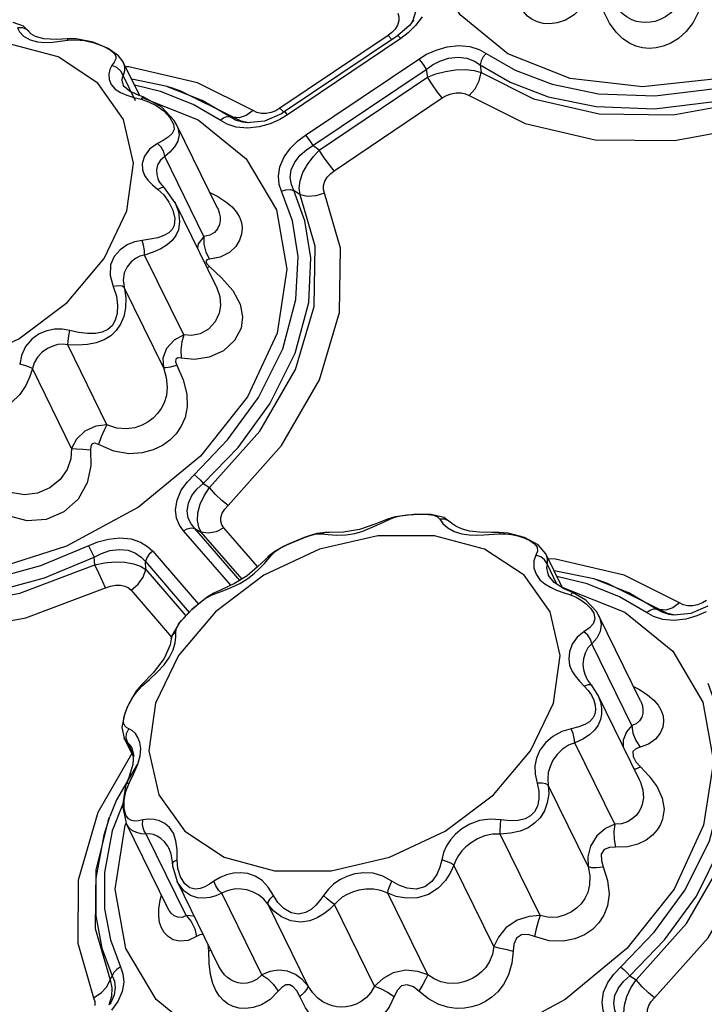
# Model space of a CAD drawing. Units: inches. Extents: x -4 to 128, y -2 to 80.
# Drawn here: x 81 to 85, y 65 to 70 of the extents above; entities that cross this region are included whole.
import ezdxf

# ---------------------------------------------------------------- set-up
doc = ezdxf.new("R2010")
doc.units = ezdxf.units.IN
doc.header["$LTSCALE"] = 1.98
doc.header["$MEASUREMENT"] = 0
doc.layers.add('R-SWTS-DET1', color=1, linetype='Continuous')

msp = doc.modelspace()

# ---------------------------------------------------------------- linework, layer by layer
at = {"layer": 'R-SWTS-DET1'}
for p, q in [((83.3102, 69.8898), (83.2893, 69.8625)), ((83.3493, 69.9039), (83.3187, 69.8619)), ((83.2893, 69.8625), (83.2322, 69.8135)), ((83.3187, 69.8619), (83.2838, 69.8276)), ((83.3055, 69.886), (83.3012, 69.8781)), ((81.4778, 69.8258), (81.4773, 69.8265)), ((81.6036, 69.7959), (81.5431, 69.7979)), ((81.6539, 69.7991), (81.6036, 69.7959)), ((83.1874, 69.8146), (82.6709, 69.4668)), ((83.2322, 69.8135), (82.6914, 69.4494)), ((83.248, 69.8006), (82.7073, 69.4364)), ((83.2052, 69.8285), (83.1874, 69.8146)), ((83.1874, 69.8146), (83.2056, 69.7957)), ((83.248, 69.8006), (83.2389, 69.8101)), ((83.2838, 69.8276), (83.248, 69.8006)), ((81.6113, 69.7118), (81.3719, 69.7766)), ((81.4774, 69.793), (81.5123, 69.7837)), ((81.5123, 69.7837), (81.5485, 69.7812)), ((81.5485, 69.7812), (81.585, 69.7832)), ((81.6585, 69.7925), (81.696, 69.7944)), ((81.7831, 69.7793), (81.8262, 69.7628)), ((81.8003, 69.5875), (81.6113, 69.7118)), ((81.9223, 69.6879), (81.9002, 69.7176)), ((82.7927, 69.3379), (83.3334, 69.7021)), ((81.8797, 69.6872), (81.8685, 69.671)), ((81.892, 69.6615), (81.8685, 69.671)), ((82.0016, 69.5264), (81.9226, 69.6873)), ((81.9498, 69.6652), (81.9334, 69.6655)), ((82.2771, 69.5887), (81.9498, 69.6652)), ((83.627, 69.6739), (83.632, 69.6371)), ((81.9808, 69.5027), (81.9214, 69.6237)), ((82.8282, 69.2885), (83.3689, 69.6527)), ((82.8585, 69.2672), (83.375, 69.6151)), ((83.3689, 69.6527), (83.375, 69.6151)), ((81.9237, 69.4137), (81.8003, 69.5875)), ((81.9227, 69.5778), (81.9227, 69.5777)), ((81.9268, 69.5709), (81.9227, 69.5777)), ((81.9525, 69.5481), (81.9268, 69.5709)), ((82.1328, 69.5701), (81.963, 69.6051)), ((82.1007, 69.5475), (81.9765, 69.5776)), ((82.1518, 69.564), (82.1328, 69.5701)), ((82.2996, 69.5033), (82.1331, 69.57)), ((82.5424, 69.4558), (82.2771, 69.5887)), ((81.9395, 69.5289), (81.973, 69.5188)), ((81.973, 69.5188), (82.008, 69.51)), ((82.0161, 69.5165), (82.2809, 69.4118)), ((82.0179, 69.5209), (82.0178, 69.5209)), ((82.1064, 69.4728), (82.0179, 69.5209)), ((82.256, 69.4848), (82.1007, 69.5475)), ((82.9295, 69.1684), (83.446, 69.5163)), ((82.008, 69.51), (82.0435, 69.4984)), ((82.3847, 69.4098), (82.256, 69.4848)), ((82.4327, 69.4257), (82.2996, 69.5033)), ((82.6709, 69.4668), (82.6511, 69.4554)), ((82.6709, 69.4668), (82.6891, 69.4479)), ((82.4327, 69.4257), (82.4468, 69.4237)), ((82.4851, 69.4054), (82.4468, 69.4237)), ((82.4767, 69.4213), (82.4468, 69.4237)), ((82.5601, 69.4468), (82.5424, 69.4558)), ((82.6776, 69.4405), (82.5963, 69.4049)), ((82.6511, 69.4554), (82.6287, 69.4466)), ((82.7073, 69.4364), (82.6696, 69.4138)), ((82.6914, 69.4494), (82.6776, 69.4405)), ((82.6925, 69.4496), (82.6914, 69.4494)), ((82.3725, 68.9902), (82.1769, 69.389)), ((82.5153, 69.3723), (82.4624, 69.3773)), ((82.5214, 69.3974), (82.4851, 69.4054)), ((82.5144, 69.3967), (82.4929, 69.3999)), ((82.5963, 69.4049), (82.5144, 69.3967)), ((82.5144, 69.3967), (82.5144, 69.3967)), ((82.5717, 69.3782), (82.5153, 69.3723)), ((82.6244, 69.3934), (82.5717, 69.3782)), ((82.6696, 69.4138), (82.6244, 69.3934)), ((82.8585, 69.2672), (82.8282, 69.2885)), ((82.308, 68.8556), (82.1209, 69.2368)), ((82.0617, 69.1012), (82.0872, 69.0795)), ((82.0906, 69.124), (82.0909, 69.1235)), ((82.0997, 69.1091), (82.0907, 69.124)), ((82.1195, 69.0867), (82.0997, 69.1091)), ((82.1042, 69.0879), (82.0872, 69.0795)), ((82.0872, 69.0795), (82.1154, 69.0531)), ((82.1702, 69.0158), (82.1194, 69.0868)), ((82.1195, 69.0867), (82.1194, 69.0868)), ((82.7669, 69.0544), (82.7371, 69.0746)), ((82.367, 68.6146), (82.1698, 69.0166)), ((82.1698, 69.0166), (82.1702, 69.0158)), ((82.1598, 68.9801), (82.1687, 68.9408)), ((82.3726, 68.9902), (82.3726, 68.9901)), ((82.1687, 68.9408), (82.1655, 68.9075)), ((82.2114, 68.3849), (82.0243, 68.766)), ((82.3166, 68.7802), (82.3336, 68.7459)), ((82.3222, 68.7246), (82.3338, 68.7119)), ((82.323, 68.7045), (82.3338, 68.7119)), ((82.3338, 68.7119), (82.3917, 68.658)), ((82.1146, 68.2298), (81.9275, 68.611)), ((82.3669, 68.615), (82.3671, 68.6146)), ((81.8445, 67.9564), (81.6574, 68.3375)), ((81.6759, 67.8429), (81.4889, 68.224)), ((82.3046, 67.6751), (82.3348, 67.6563)), ((83.185, 67.506), (83.1279, 67.4832)), ((83.1649, 67.4915), (83.1948, 67.5053)), ((83.185, 67.506), (83.1851, 67.506)), ((83.2207, 67.5169), (83.1851, 67.506)), ((83.1851, 67.506), (83.1948, 67.5053)), ((83.1948, 67.5053), (83.2195, 67.5144)), ((83.3109, 67.5283), (83.2207, 67.5169)), ((83.3936, 67.5276), (83.3109, 67.5283)), ((83.4539, 67.5129), (83.3936, 67.5276)), ((83.4568, 67.5057), (83.4335, 67.5053)), ((83.4834, 67.492), (83.4539, 67.5129)), ((83.4844, 67.491), (83.4834, 67.492)), ((82.4355, 67.1898), (82.2094, 67.4506)), ((82.4807, 67.2106), (82.2635, 67.4611)), ((82.2635, 67.4611), (82.2949, 67.4435)), ((82.5621, 67.2812), (82.403, 67.4647)), ((83.4894, 67.4863), (83.4844, 67.491)), ((83.5035, 67.4469), (83.5386, 67.4357)), ((82.4899, 67.2186), (82.2949, 67.4435)), ((82.7871, 67.418), (82.7041, 67.3826)), ((82.7871, 67.418), (82.7878, 67.4183)), ((82.8893, 67.4423), (82.8475, 67.4375)), ((83.1386, 67.4266), (82.8591, 67.3618)), ((82.8893, 67.4423), (82.8884, 67.4423)), ((82.9418, 67.4292), (82.9853, 67.4308)), ((83.6815, 67.442), (83.6243, 67.4428)), ((83.7157, 67.4423), (83.6815, 67.442)), ((83.7602, 67.4391), (83.7157, 67.4423)), ((83.7174, 67.4357), (83.7467, 67.4358)), ((83.839, 67.418), (83.7602, 67.4391)), ((83.8061, 67.4262), (83.8359, 67.4166)), ((83.9036, 67.3832), (83.839, 67.418)), ((82.0632, 67.3521), (82.2818, 67.0999)), ((82.8591, 67.3618), (82.5933, 67.2375)), ((82.6297, 67.3342), (82.6475, 67.3506)), ((82.7039, 67.3825), (82.7041, 67.3826)), ((83.8373, 67.2375), (83.6483, 67.3618)), ((83.9004, 67.3536), (83.8928, 67.3342)), ((83.9407, 67.3398), (83.9036, 67.3832)), ((81.7866, 67.2871), (81.7832, 67.3239)), ((82.6137, 67.3259), (82.6043, 67.3166)), ((82.642, 67.3488), (82.6136, 67.3258)), ((82.6136, 67.3258), (82.6137, 67.3259)), ((82.6137, 67.3259), (82.6297, 67.3342)), ((83.8928, 67.3342), (83.8834, 67.3059)), ((83.9161, 67.3263), (83.8928, 67.3342)), ((84.0203, 67.1775), (83.9407, 67.3398)), ((83.9407, 67.3397), (83.9408, 67.3395)), ((83.9868, 67.3152), (83.9525, 67.3158)), ((84.3141, 67.2388), (83.9868, 67.3152)), ((82.03, 67.2651), (82.0282, 67.3027)), ((82.0282, 67.3027), (82.2378, 67.0608)), ((82.03, 67.2651), (82.2217, 67.0439)), ((83.9937, 67.1946), (83.9461, 67.2917)), ((84.1698, 67.2201), (83.9802, 67.2592)), ((82.5933, 67.2375), (82.3626, 67.0638)), ((82.514, 67.2356), (82.4542, 67.1987)), ((83.9607, 67.0638), (83.8373, 67.2375)), ((83.9126, 67.2163), (83.9358, 67.1961)), ((83.9478, 67.2506), (83.9534, 67.2371)), ((83.9809, 67.2028), (83.9534, 67.2371)), ((84.1377, 67.1975), (83.9933, 67.2325)), ((84.1888, 67.214), (84.1698, 67.2201)), ((84.3367, 67.1533), (84.1701, 67.22)), ((84.5794, 67.1058), (84.3141, 67.2388)), ((81.96, 67.1663), (82.1535, 66.943)), ((83.9358, 67.1961), (83.9621, 67.1803)), ((84.0256, 67.1741), (83.9809, 67.2028)), ((84.0194, 67.1794), (84.0209, 67.1792)), ((84.0209, 67.1792), (84.3179, 67.0618)), ((84.0712, 67.1535), (84.0256, 67.1741)), ((84.2931, 67.1348), (84.1377, 67.1975)), ((82.323, 67.1339), (82.2501, 67.0737)), ((82.3551, 67.1522), (82.323, 67.1339)), ((82.3474, 67.144), (82.3894, 67.1602)), ((82.3551, 67.1522), (82.3474, 67.144)), ((82.3553, 67.1523), (82.3551, 67.1522)), ((84.0236, 67.1553), (84.0576, 67.144)), ((84.0576, 67.144), (84.0847, 67.1332)), ((84.0847, 67.1332), (84.11, 67.1192)), ((84.4217, 67.0599), (84.2931, 67.1348)), ((84.4697, 67.0757), (84.3367, 67.1533)), ((84.7079, 67.1168), (84.6881, 67.1054)), ((84.4697, 67.0757), (84.4838, 67.0737)), ((84.5221, 67.0554), (84.4838, 67.0737)), ((84.5137, 67.0713), (84.4838, 67.0737)), ((84.5971, 67.0968), (84.5794, 67.1058)), ((84.7146, 67.0906), (84.6332, 67.0549)), ((84.6881, 67.1054), (84.6656, 67.0966)), ((82.3626, 67.0638), (82.1856, 66.8546)), ((84.1933, 67.0448), (84.182, 67.0643)), ((84.3929, 66.638), (84.1935, 67.0443)), ((84.5523, 67.0223), (84.4994, 67.0273)), ((84.5584, 67.0474), (84.5221, 67.0554)), ((84.5514, 67.0467), (84.5299, 67.0499)), ((84.6332, 67.0549), (84.5514, 67.0467)), ((84.5514, 67.0467), (84.5514, 67.0467)), ((84.6086, 67.0283), (84.5523, 67.0223)), ((84.6614, 67.0434), (84.6086, 67.0283)), ((84.7066, 67.0638), (84.6614, 67.0434)), ((82.1737, 66.9682), (82.1761, 66.9857)), ((82.1761, 66.9857), (82.1855, 67.0037)), ((84.1483, 66.9862), (84.1226, 66.9682)), ((82.1557, 66.9524), (82.1515, 66.9342)), ((82.1515, 66.9342), (82.1515, 66.9343)), ((82.1739, 66.9446), (82.1737, 66.9682)), ((84.3517, 66.521), (84.1608, 66.9102)), ((82.1856, 66.8546), (82.0768, 66.627)), ((82.1175, 66.8108), (82.1435, 66.8474)), ((82.0116, 66.7085), (82.0473, 66.7409)), ((84.1415, 66.737), (84.133, 66.7521)), ((84.133, 66.7521), (84.1332, 66.7518)), ((82.0103, 66.7151), (81.9831, 66.6824)), ((81.9854, 66.6799), (82.0116, 66.7085)), ((82.0103, 66.7152), (82.0103, 66.7151)), ((82.0103, 66.7151), (82.0116, 66.7085)), ((84.1006, 66.7326), (84.1242, 66.7085)), ((84.1422, 66.7149), (84.1242, 66.7085)), ((84.1601, 66.7116), (84.1415, 66.737)), ((84.1601, 66.7116), (84.1601, 66.7116)), ((84.1889, 66.6669), (84.1601, 66.7116)), ((81.9831, 66.6824), (81.9411, 66.6076)), ((81.9495, 66.6225), (81.9649, 66.6504)), ((81.9649, 66.6504), (81.9854, 66.6799)), ((84.3863, 66.2646), (84.1889, 66.667)), ((84.1889, 66.667), (84.1889, 66.6669)), ((84.1889, 66.6669), (84.1926, 66.6588)), ((81.9411, 66.6076), (81.926, 66.5666)), ((81.9382, 66.5972), (81.9495, 66.6225)), ((84.176, 66.6181), (84.1779, 66.5953)), ((84.393, 66.6379), (84.393, 66.6378)), ((81.9262, 66.5674), (81.9159, 66.5119)), ((81.9255, 66.5567), (81.9302, 66.5747)), ((81.9302, 66.5747), (81.9382, 66.5972)), ((84.1779, 66.5953), (84.1745, 66.5747)), ((81.9159, 66.5119), (81.9265, 66.4605)), ((81.9488, 66.5054), (81.9375, 66.5113)), ((81.9385, 66.4832), (81.9488, 66.5054)), ((81.9265, 66.4605), (81.9265, 66.4607)), ((81.9708, 66.3704), (81.9265, 66.4607)), ((81.9325, 66.4507), (81.9265, 66.4605)), ((81.9369, 66.4596), (81.9385, 66.4832)), ((81.9442, 66.4383), (81.9369, 66.4596)), ((81.9442, 66.4383), (81.9325, 66.4507)), ((81.9715, 66.3828), (81.9442, 66.4383)), ((81.9631, 66.4146), (81.963, 66.4148)), ((81.9631, 66.4146), (81.9716, 66.3824)), ((84.2696, 66.0492), (84.0787, 66.4383)), ((81.9628, 66.3868), (81.8009, 66.1047)), ((81.9716, 66.3824), (81.9684, 66.335)), ((81.9916, 66.3358), (82.003, 66.3762)), ((81.9886, 66.334), (81.8907, 66.1664)), ((81.9729, 66.2918), (81.9916, 66.3358)), ((84.3708, 66.3142), (84.3921, 66.3229)), ((84.3711, 66.3472), (84.3921, 66.3229)), ((84.3921, 66.3229), (84.4342, 66.2783)), ((81.9504, 66.2457), (81.9729, 66.2918)), ((84.3624, 66.3133), (84.3708, 66.3142)), ((81.9328, 66.2311), (81.9181, 66.1378)), ((81.9379, 66.2448), (81.9328, 66.2311)), ((81.9379, 66.2448), (81.9379, 66.2448)), ((84.1434, 65.8469), (83.9524, 66.236)), ((84.3863, 66.2646), (84.3868, 66.2636)), ((81.8907, 66.1664), (81.8583, 66.086)), ((81.9188, 66.1422), (81.8701, 66.0179)), ((81.9181, 66.1378), (81.9359, 66.0547)), ((81.9272, 66.1236), (81.9271, 66.1637)), ((81.8511, 66.0665), (81.8581, 66.0857)), ((81.9348, 66.0931), (81.9272, 66.1236)), ((81.931, 66.0443), (81.9359, 66.0547)), ((82.1353, 65.6484), (81.9359, 66.0547)), ((81.9362, 66.0541), (81.9359, 66.0546)), ((82.2228, 65.6134), (82.0318, 66.0026)), ((83.9127, 65.6134), (83.7218, 66.0026)), ((82.1404, 65.9343), (82.1402, 65.9347)), ((82.1402, 65.9347), (82.1501, 65.9078)), ((82.1501, 65.9078), (82.1573, 65.8602)), ((82.1573, 65.8603), (82.1582, 65.8514)), ((82.1573, 65.8602), (82.1573, 65.8603)), ((82.1582, 65.8514), (82.1802, 65.7766)), ((82.1647, 65.8719), (82.1803, 65.8797)), ((82.1833, 65.8384), (82.1803, 65.8797)), ((83.6929, 65.4653), (83.5019, 65.8545)), ((82.1955, 65.7979), (82.1833, 65.8384)), ((82.3793, 65.3708), (82.1801, 65.7768)), ((82.1802, 65.7765), (82.1801, 65.7767)), ((82.0983, 65.687), (82.1045, 65.7111)), ((82.584, 65.3305), (82.393, 65.7197)), ((83.3767, 65.3305), (83.1857, 65.7197)), ((82.0923, 65.6458), (82.0983, 65.687)), ((82.8051, 65.2763), (82.6141, 65.6655)), ((83.1221, 65.2763), (82.9311, 65.6655)), ((82.1353, 65.6483), (82.1353, 65.6483)), ((82.331, 65.4442), (82.3282, 65.475)), ((82.3411, 65.4487), (82.331, 65.4442)), ((82.3332, 65.3851), (82.331, 65.4442)), ((82.3794, 65.3707), (82.3792, 65.371)), ((81.8595, 65.3064), (81.8702, 65.3251)), ((84.3416, 65.3251), (84.3718, 65.3064)), ((81.7808, 65.2211), (81.8171, 65.2441)), ((81.8578, 65.1899), (81.8578, 65.1898)), ((81.8969, 65.2039), (81.8663, 65.1619))]:
    msp.add_line(p, q, dxfattribs=at)
for points in [[(86.1466, 70.7442), (86.0056, 70.4401), (85.78, 70.1567), (85.4852, 69.9134), (85.1414, 69.7266), (84.7719, 69.6093), (84.4019, 69.5692), (84.0567, 69.6093), (83.7598, 69.7266), (83.5313, 69.9134), (83.387, 70.1567), (83.3365, 70.4401), (83.3834, 70.7442)], [(84.1149, 69.9523), (84.0758, 69.9132), (84.0346, 69.8878), (83.9953, 69.8741), (83.9595, 69.8695), (83.9279, 69.8717), (83.9, 69.8792), (83.8754, 69.891), (83.8535, 69.9072), (83.8339, 69.9283), (83.8167, 69.9552), (83.8025, 69.9894), (83.7919, 70.0324), (83.7856, 70.0851)], [(83.3119, 70.0063), (83.3199, 69.9677), (83.3181, 69.9266), (83.3055, 69.886)], [(84.5745, 69.9763), (84.5578, 69.9467), (84.5357, 69.9215), (84.5114, 69.9029), (84.4867, 69.8901), (84.4626, 69.8819), (84.4394, 69.8774), (84.417, 69.8761), (84.3953, 69.8776), (84.3736, 69.8819), (84.3514, 69.8896), (84.3284, 69.9017), (84.3047, 69.9194), (84.2806, 69.9443), (84.2575, 69.9763)], [(83.2332, 69.921), (83.2384, 69.9036), (83.2383, 69.8843)], [(84.6688, 69.9272), (84.6441, 69.8769), (84.6111, 69.8333), (84.5747, 69.8006), (84.5377, 69.7779), (84.5016, 69.7633), (84.467, 69.7554), (84.434, 69.753), (84.4022, 69.7557), (84.3709, 69.7634), (84.3395, 69.7772), (84.3078, 69.7985), (84.276, 69.8296), (84.2453, 69.8726), (84.2175, 69.9272)], [(81.4773, 69.8265), (81.4462, 69.8585), (81.3971, 69.876)], [(81.4181, 69.8515), (81.4267, 69.8325), (81.4467, 69.8109), (81.4774, 69.793)], [(81.4773, 69.8265), (81.4644, 69.8409), (81.4428, 69.8509), (81.4181, 69.8515)], [(83.2383, 69.8843), (83.2322, 69.8643), (83.2207, 69.8453), (83.2052, 69.8285)], [(81.5431, 69.7979), (81.5032, 69.8089), (81.4818, 69.822), (81.4778, 69.8258)], [(81.7792, 69.782), (81.6978, 69.7986), (81.6539, 69.7991)], [(81.6539, 69.7991), (81.6544, 69.799), (81.6585, 69.7925)], [(83.2389, 69.8101), (83.2332, 69.8137), (83.2322, 69.8135)], [(81.585, 69.7832), (81.6218, 69.7876), (81.6585, 69.7925)], [(81.696, 69.7944), (81.738, 69.7902), (81.7831, 69.7793)], [(81.9002, 69.7176), (81.8505, 69.7518), (81.7792, 69.782)], [(81.8262, 69.7628), (81.8596, 69.7453), (81.8794, 69.7302), (81.8873, 69.7164), (81.8866, 69.7023), (81.8797, 69.6872)], [(83.3334, 69.7021), (83.3711, 69.7247), (83.4163, 69.745), (83.469, 69.7602), (83.5254, 69.7662), (83.5783, 69.7612), (83.6223, 69.7473), (83.656, 69.7286)], [(83.3334, 69.7021), (83.3448, 69.6879), (83.3571, 69.6707), (83.3689, 69.6527)], [(83.3689, 69.6527), (83.3986, 69.6737), (83.4344, 69.6925), (83.4763, 69.7063), (83.5213, 69.7113), (83.5638, 69.7059), (83.5995, 69.6921), (83.627, 69.6739)], [(83.656, 69.7286), (83.6419, 69.7123), (83.6319, 69.6933), (83.627, 69.6739)], [(83.656, 69.7286), (83.7941, 69.649), (83.9701, 69.5817), (84.1917, 69.536), (84.4603, 69.5256), (84.7503, 69.5611), (85.0178, 69.6342), (85.2904, 69.7469)], [(81.8685, 69.671), (81.8579, 69.6521), (81.8528, 69.6295), (81.8547, 69.6046), (81.865, 69.5801), (81.8836, 69.5588)], [(81.9214, 69.6237), (81.9107, 69.6448), (81.892, 69.6615)], [(81.9227, 69.6873), (81.9285, 69.6669), (81.9277, 69.6455), (81.9214, 69.6237)], [(83.627, 69.6739), (83.7699, 69.5916), (83.9519, 69.5219), (84.181, 69.4746), (84.4589, 69.4638), (84.7591, 69.5005), (85.0359, 69.5762), (85.2726, 69.6739)], [(81.9214, 69.6237), (81.917, 69.6133), (81.9162, 69.5998), (81.92, 69.5839), (81.9227, 69.5778)], [(83.375, 69.6151), (83.4158, 69.6306), (83.4615, 69.643), (83.5095, 69.6505), (83.5561, 69.6519), (83.5978, 69.6471), (83.632, 69.6371)], [(83.446, 69.5163), (83.4232, 69.5446), (83.3985, 69.579), (83.375, 69.6151)], [(83.5745, 69.5273), (83.6025, 69.56), (83.6224, 69.5981), (83.632, 69.6371)], [(83.632, 69.6371), (83.8817, 69.5121), (84.1955, 69.4398), (84.5494, 69.4357), (84.917, 69.5029), (85.2759, 69.6371)], [(82.4468, 69.4237), (82.1981, 69.5483), (82.1528, 69.5637)], [(81.8836, 69.5588), (81.9091, 69.5419), (81.9395, 69.5289)], [(82.0178, 69.5209), (81.9989, 69.5274), (81.9525, 69.5481)], [(82.0178, 69.5209), (82.0149, 69.5197), (82.008, 69.51)], [(83.446, 69.5163), (83.4658, 69.5277), (83.4883, 69.5365), (83.5121, 69.5413), (83.5356, 69.5412), (83.5568, 69.5363), (83.5745, 69.5273)], [(83.5745, 69.5273), (83.8413, 69.3938), (84.1764, 69.3168), (84.5542, 69.3127), (84.9466, 69.3847), (85.3277, 69.5273)], [(82.0435, 69.4984), (82.0801, 69.48), (82.1157, 69.4541), (82.1454, 69.4228)], [(82.1765, 69.3897), (82.1657, 69.4085), (82.1064, 69.4728)], [(82.1454, 69.4228), (82.163, 69.3918), (82.1657, 69.3663), (82.1559, 69.346), (82.1369, 69.3286)], [(82.3847, 69.4098), (82.401, 69.4214), (82.4177, 69.427), (82.4327, 69.4257)], [(82.4929, 69.3999), (82.4586, 69.4109), (82.4327, 69.4257)], [(82.5424, 69.4558), (82.5099, 69.4325), (82.4767, 69.4213)], [(82.6287, 69.4466), (82.6048, 69.4418), (82.5814, 69.4418), (82.5601, 69.4468)], [(82.7073, 69.4364), (82.6982, 69.4459), (82.6925, 69.4496)], [(81.9395, 68.977), (81.9714, 69.2046), (81.9237, 69.4137)], [(82.1772, 69.3883), (82.1832, 69.3741), (82.1891, 69.3397), (82.1828, 69.3093), (82.1671, 69.2821), (82.1455, 69.2579), (82.1209, 69.2368)], [(82.2809, 69.4118), (82.5093, 69.2251), (82.6537, 68.9817), (82.7041, 68.6983), (82.6572, 68.3942)], [(82.4624, 69.3773), (82.4184, 69.3912), (82.3847, 69.4098)], [(82.1369, 69.3286), (82.1126, 69.3133), (82.0859, 69.2994)], [(82.6788, 69.0705), (82.6674, 69.1032), (82.6635, 69.1429), (82.6709, 69.1881), (82.6914, 69.2346), (82.7219, 69.2766), (82.7569, 69.3108), (82.7927, 69.3379)], [(82.7927, 69.3379), (82.8041, 69.3237), (82.8164, 69.3066), (82.8282, 69.2885)], [(82.0859, 69.2994), (82.048, 69.2724), (82.0232, 69.2378), (82.0131, 69.2033), (82.0147, 69.1729), (82.0245, 69.1468), (82.0404, 69.1234), (82.0617, 69.1012)], [(82.1209, 69.2368), (82.1154, 69.2594), (82.103, 69.2815), (82.0859, 69.2994)], [(82.7371, 69.0746), (82.7254, 69.1025), (82.7202, 69.1358), (82.7249, 69.1727), (82.7413, 69.2099), (82.7671, 69.2426), (82.7971, 69.2685), (82.8282, 69.2885)], [(82.1209, 69.2368), (82.0999, 69.2199), (82.0865, 69.1966), (82.0812, 69.1724), (82.0821, 69.1506), (82.0874, 69.1315), (82.0906, 69.124)], [(82.7669, 69.0544), (82.7629, 69.0848), (82.7673, 69.1206), (82.7807, 69.1597), (82.8021, 69.1989), (82.8289, 69.2354), (82.8585, 69.2672)], [(82.9295, 69.1684), (82.9067, 69.1968), (82.882, 69.2311), (82.8585, 69.2672)], [(82.8837, 69.062), (82.8785, 69.0795), (82.8787, 69.0988), (82.8847, 69.1187), (82.8963, 69.1378), (82.9118, 69.1546), (82.9295, 69.1684)], [(82.1194, 69.0868), (82.1164, 69.0886), (82.1042, 69.0879)], [(82.1154, 69.0531), (82.1406, 69.0194), (82.1598, 68.9801)], [(82.2285, 67.6844), (82.421, 67.8838), (82.5683, 68.0856), (82.6844, 68.319), (82.7473, 68.5538), (82.7575, 68.7588), (82.7303, 68.9297), (82.6788, 69.0705)], [(82.3046, 67.6751), (82.4706, 67.8469), (82.6229, 68.0557), (82.743, 68.2973), (82.8081, 68.5403), (82.8185, 68.7523), (82.7903, 68.929), (82.7371, 69.0746)], [(82.3348, 67.6563), (82.5754, 67.9256), (82.7455, 68.2198), (82.8344, 68.5214), (82.8382, 68.8083), (82.7669, 69.0544)], [(82.3358, 69.0651), (82.3742, 69.0459), (82.4129, 69.0209)], [(82.423, 67.571), (82.6786, 67.8569), (82.8604, 68.1708), (82.9557, 68.4928), (82.9599, 68.7991), (82.8837, 69.062)], [(82.6788, 69.0705), (82.6992, 69.0774), (82.7195, 69.0789), (82.7371, 69.0746)], [(82.8837, 69.062), (82.8428, 69.0484), (82.8022, 69.0457), (82.7669, 69.0544)], [(82.1702, 69.0158), (82.1861, 68.9718), (82.1917, 68.9267), (82.1856, 68.886)], [(82.4129, 69.0209), (82.4419, 68.9961), (82.4629, 68.9713), (82.4774, 68.9464), (82.4864, 68.9209), (82.49, 68.8943), (82.4877, 68.8663), (82.4781, 68.8368), (82.4594, 68.8067), (82.4292, 68.7782), (82.3859, 68.7559), (82.3336, 68.7459)], [(80.0557, 68.5403), (80.179, 68.3665), (80.368, 68.2422), (80.6074, 68.1774), (80.8778, 68.1774), (81.1572, 68.2422), (81.423, 68.3665), (81.6538, 68.5403), (81.8307, 68.7494), (81.9395, 68.977)], [(82.3726, 68.9901), (82.375, 68.985), (82.3812, 68.9674), (82.3846, 68.9494), (82.3849, 68.9307), (82.3813, 68.9114), (82.3728, 68.892), (82.358, 68.874), (82.3358, 68.8605), (82.308, 68.8556)], [(82.1655, 68.9075), (82.1556, 68.8878), (82.1393, 68.8718), (82.1165, 68.859), (82.0868, 68.8489), (82.0512, 68.8415), (82.0121, 68.8364)], [(82.1856, 68.886), (82.174, 68.8598), (82.1564, 68.8363), (82.1322, 68.8152), (82.1014, 68.7961), (82.0646, 68.7795), (82.0243, 68.766)], [(82.308, 68.8556), (82.2807, 68.8201), (82.2762, 68.7997)], [(82.308, 68.8556), (82.3078, 68.818), (82.3166, 68.7802)], [(82.0121, 68.8364), (81.9757, 68.8292), (81.9403, 68.8145), (81.9074, 68.7916), (81.8797, 68.7599), (81.8618, 68.7191), (81.8595, 68.6694), (81.8748, 68.6165)], [(82.0243, 68.766), (82.0235, 68.7879), (82.0192, 68.8128), (82.0121, 68.8364)], [(82.0243, 68.766), (82.0023, 68.7607), (81.9806, 68.7499), (81.9598, 68.7332), (81.9412, 68.7104), (81.9272, 68.6815), (81.9218, 68.6471)], [(82.3336, 68.7459), (82.3219, 68.7433), (82.3175, 68.7359), (82.3222, 68.7246)], [(81.9218, 68.6471), (81.9352, 68.5619), (81.9337, 68.5151), (81.9245, 68.4727), (81.9092, 68.436), (81.8884, 68.4055), (81.8625, 68.3809), (81.831, 68.3618), (81.7938, 68.3478), (81.751, 68.339), (81.7041, 68.3356), (81.6574, 68.3375)], [(82.3917, 68.658), (82.4451, 68.5968), (82.4807, 68.5319), (82.4925, 68.4706), (82.4849, 68.4169)], [(81.8748, 68.6165), (81.8894, 68.5704), (81.895, 68.5267), (81.8927, 68.4877), (81.8838, 68.455), (81.8689, 68.4292), (81.8484, 68.4104), (81.8219, 68.3979), (81.7896, 68.3916), (81.7515, 68.3911), (81.7093, 68.3963), (81.6668, 68.4059)], [(81.9275, 68.611), (81.9169, 68.6172), (81.8983, 68.6191), (81.8748, 68.6165)], [(82.3671, 68.6146), (82.3837, 68.5684), (82.3875, 68.5254), (82.3809, 68.4882)], [(82.3809, 68.4882), (82.3615, 68.4476), (82.3294, 68.4129), (82.2896, 68.3905), (82.2487, 68.3819), (82.2114, 68.3849)], [(82.6572, 68.3942), (82.5162, 68.0901), (82.2906, 67.8067), (81.9958, 67.5634), (81.652, 67.3767), (81.2825, 67.2593), (80.9126, 67.2192), (80.5673, 67.2593), (80.2704, 67.3767), (80.042, 67.5634), (79.8976, 67.8067), (79.8472, 68.0901), (79.8927, 68.3851)], [(81.6668, 68.4059), (81.6307, 68.4125), (81.5941, 68.4123), (81.5573, 68.405), (81.5207, 68.3896), (81.4858, 68.3649), (81.4554, 68.3293), (81.4359, 68.2873), (81.4278, 68.2449)], [(81.6574, 68.3375), (81.6597, 68.3568), (81.663, 68.3809), (81.6668, 68.4059)], [(82.2114, 68.3849), (82.1652, 68.36), (82.1295, 68.32), (82.1122, 68.2746), (82.1146, 68.2298)], [(82.2114, 68.3848), (82.2019, 68.3513), (82.1975, 68.3133), (82.1987, 68.2747)], [(82.4849, 68.4169), (82.4543, 68.3583), (82.4005, 68.3088), (82.3326, 68.2781), (82.2625, 68.2681), (82.1987, 68.2747)], [(81.6574, 68.3375), (81.6342, 68.3404), (81.6102, 68.3386), (81.5856, 68.3319), (81.5603, 68.32), (81.5351, 68.3024), (81.5122, 68.2785), (81.4965, 68.2512), (81.4889, 68.224)], [(81.4889, 68.224), (81.4741, 68.2318), (81.4525, 68.2392), (81.4278, 68.2449)], [(82.1987, 68.2747), (82.1831, 68.2757), (82.1732, 68.2696), (82.1717, 68.2569), (82.1775, 68.2408)], [(81.4889, 68.224), (81.4765, 68.1859), (81.4569, 68.144), (81.4278, 68.1006), (81.3876, 68.0611), (81.3388, 68.0346), (81.2872, 68.0235), (81.2374, 68.0249), (81.192, 68.0344), (81.1524, 68.0488), (81.1186, 68.0662)], [(82.1775, 68.2408), (82.2082, 68.171), (82.2258, 68.1021), (82.2279, 68.0414), (82.2178, 67.9907), (82.1994, 67.9487), (82.1751, 67.9134), (82.1453, 67.8833), (82.1095, 67.8576), (82.066, 67.8365), (82.0133, 67.822), (81.9498, 67.8181), (81.8771, 67.8306), (81.8034, 67.8621)], [(82.1146, 68.2298), (82.1277, 68.1824), (82.1325, 68.136), (82.1283, 68.0953), (82.1177, 68.0614), (82.1029, 68.0332), (82.0852, 68.0092), (82.0646, 67.9884), (82.0406, 67.9701), (82.0122, 67.9543), (81.9782, 67.9421), (81.9377, 67.9361), (81.8914, 67.94), (81.8445, 67.9564)], [(82.1146, 68.2298), (82.126, 68.2298), (82.1477, 68.2335), (82.1775, 68.2408)], [(81.8445, 67.9564), (81.791, 67.9502), (81.7388, 67.9252), (81.6985, 67.8875), (81.6759, 67.8429)], [(81.8445, 67.9564), (81.8307, 67.9308), (81.8165, 67.8983), (81.8034, 67.8621)], [(81.8034, 67.8621), (81.7873, 67.8682), (81.7742, 67.8659), (81.7672, 67.8544), (81.7665, 67.8372)], [(81.7665, 67.8372), (81.7674, 67.7605), (81.7497, 67.679), (81.7066, 67.6016), (81.6386, 67.5401), (81.5535, 67.5037), (81.4629, 67.4973), (81.3784, 67.5204), (81.3083, 67.5647), (81.2537, 67.6186)], [(81.6759, 67.8428), (81.6717, 67.7942), (81.6546, 67.7431), (81.621, 67.6944), (81.5722, 67.655), (81.5133, 67.6297), (81.4512, 67.6218), (81.3931, 67.6314), (81.3443, 67.6546), (81.3057, 67.685)], [(81.6759, 67.8429), (81.6986, 67.8419), (81.7298, 67.8399), (81.7665, 67.8372)], [(82.2094, 67.4506), (82.1909, 67.4767), (82.1772, 67.5098), (82.172, 67.5506), (82.1793, 67.597), (82.1995, 67.6433), (82.2285, 67.6844)], [(82.2609, 67.718), (82.2755, 67.7064), (82.2907, 67.6914), (82.3046, 67.6751)], [(82.2635, 67.4611), (82.2462, 67.4834), (82.2331, 67.5111), (82.2275, 67.5446), (82.2332, 67.5817), (82.2505, 67.6181), (82.276, 67.6497), (82.3046, 67.6751)], [(82.2949, 67.4435), (82.2827, 67.4678), (82.2767, 67.4989), (82.279, 67.5359), (82.2902, 67.5766), (82.3095, 67.6177), (82.3348, 67.6563)], [(82.423, 67.571), (82.3934, 67.5941), (82.3628, 67.6237), (82.3348, 67.6563)], [(82.403, 67.4647), (82.3939, 67.4785), (82.3887, 67.4953), (82.3889, 67.5143), (82.3952, 67.5343), (82.407, 67.5536), (82.423, 67.571)], [(83.0659, 67.4486), (83.1007, 67.4619), (83.1335, 67.4765), (83.1649, 67.4915)], [(83.2195, 67.5144), (83.2464, 67.521), (83.2761, 67.5255), (83.309, 67.5281)], [(83.309, 67.5281), (83.3446, 67.529), (83.3782, 67.5282)], [(83.3782, 67.5282), (83.4049, 67.5246), (83.4229, 67.517), (83.4335, 67.5053)], [(83.4335, 67.5053), (83.4481, 67.4852), (83.4722, 67.4643), (83.5035, 67.4469)], [(83.4834, 67.492), (83.4774, 67.4971), (83.4568, 67.5057)], [(82.2094, 67.4506), (82.2282, 67.4601), (82.2469, 67.4637), (82.2635, 67.4611)], [(82.403, 67.4647), (82.3656, 67.4457), (82.328, 67.4383), (82.2949, 67.4435)], [(83.1279, 67.4832), (83.0512, 67.457), (82.9748, 67.4437)], [(82.9853, 67.4308), (83.0277, 67.4377), (83.0659, 67.4486)], [(83.5383, 67.4588), (83.5102, 67.4718), (83.4919, 67.4842), (83.4894, 67.4863)], [(83.6243, 67.4428), (83.5762, 67.4483), (83.5383, 67.4588)], [(81.8011, 67.3969), (81.852, 67.4107), (81.9068, 67.4162), (81.9599, 67.411), (82.0047, 67.3961), (82.0386, 67.3754), (82.0632, 67.3521)], [(82.7041, 67.3826), (82.7418, 67.3991), (82.78, 67.4152), (82.7871, 67.418)], [(82.8475, 67.4375), (82.8008, 67.4232), (82.7878, 67.4183)], [(82.7878, 67.4183), (82.8147, 67.428), (82.844, 67.435), (82.8678, 67.4357)], [(82.8884, 67.4423), (82.8859, 67.4422), (82.8678, 67.4357)], [(82.8678, 67.4357), (82.9013, 67.4319), (82.9418, 67.4292)], [(82.9748, 67.4437), (82.908, 67.4421), (82.8884, 67.4423)], [(83.6483, 67.3618), (83.4089, 67.4266), (83.1386, 67.4266)], [(83.5386, 67.4357), (83.574, 67.4304), (83.6092, 67.4291)], [(83.6092, 67.4291), (83.6448, 67.4305), (83.7174, 67.4357)], [(83.7157, 67.4423), (83.7159, 67.4422), (83.7174, 67.4357)], [(83.7467, 67.4358), (83.7762, 67.4326), (83.8061, 67.4262)], [(83.8359, 67.4166), (83.864, 67.4039), (83.8868, 67.3886), (83.8993, 67.3718), (83.9004, 67.3536)], [(80.1666, 67.3786), (80.3048, 67.299), (80.4807, 67.2317), (80.7023, 67.186), (80.9709, 67.1756), (81.2609, 67.2111), (81.5284, 67.2843), (81.8011, 67.3969)], [(81.757, 67.3786), (81.7647, 67.3623), (81.7832, 67.3239)], [(81.7832, 67.3239), (81.8183, 67.3417), (81.859, 67.3554), (81.9027, 67.3613), (81.9452, 67.3571), (81.9811, 67.3435), (82.0083, 67.3244), (82.0282, 67.3027)], [(82.0632, 67.3521), (82.0468, 67.3379), (82.0346, 67.3207), (82.0282, 67.3027)], [(82.7036, 67.3823), (82.6884, 67.3752), (82.642, 67.3488)], [(82.6475, 67.3506), (82.672, 67.3665), (82.7039, 67.3825)], [(80.1376, 67.3239), (80.2805, 67.2416), (80.4625, 67.1719), (80.6916, 67.1246), (80.9696, 67.1138), (81.2697, 67.1506), (81.5465, 67.2262), (81.7832, 67.3239)], [(82.4786, 67.1987), (82.5167, 67.222), (82.5477, 67.2459), (82.573, 67.2697), (82.5946, 67.293), (82.6297, 67.3342)], [(82.6043, 67.3166), (82.5643, 67.2773), (82.514, 67.2356)], [(83.8834, 67.3059), (83.8838, 67.2737), (83.8943, 67.2425), (83.9126, 67.2163)], [(83.9461, 67.2917), (83.9348, 67.3114), (83.9161, 67.3263)], [(83.9408, 67.3395), (83.9472, 67.3186), (83.9461, 67.2917)], [(80.1426, 67.2871), (80.3923, 67.1621), (80.7061, 67.0898), (81.06, 67.0858), (81.4277, 67.153), (81.7866, 67.2871)], [(81.7866, 67.2871), (81.8335, 67.2971), (81.8823, 67.3019), (81.9294, 67.3005), (81.9711, 67.2931), (82.0048, 67.2807), (82.03, 67.2651)], [(81.8383, 67.1773), (81.8231, 67.21), (81.8051, 67.2481), (81.7866, 67.2871)], [(81.96, 67.1663), (81.9929, 67.1947), (82.0172, 67.229), (82.03, 67.2651)], [(83.9461, 67.2917), (83.9435, 67.2731), (83.9478, 67.2506)], [(84.4838, 67.0737), (84.2351, 67.1983), (84.1898, 67.2137)], [(80.0852, 67.1773), (80.3519, 67.0438), (80.687, 66.9668), (81.0648, 66.9627), (81.4572, 67.0347), (81.8383, 67.1773)], [(81.8383, 67.1773), (81.8616, 67.1863), (81.8858, 67.1912), (81.9093, 67.1913), (81.9302, 67.1865), (81.9472, 67.1777), (81.96, 67.1663)], [(82.4542, 67.1987), (82.3896, 67.168), (82.3553, 67.1523)], [(82.3894, 67.1602), (82.4347, 67.1779), (82.4786, 67.1987)], [(83.9621, 67.1803), (83.9914, 67.1671), (84.0236, 67.1553)], [(82.2848, 67.1048), (82.314, 67.1263), (82.3474, 67.144)], [(84.0712, 67.1535), (84.0665, 67.1527), (84.0576, 67.144)], [(84.182, 67.0643), (84.131, 67.1184), (84.0712, 67.1535)], [(84.11, 67.1192), (84.1336, 67.1017), (84.1543, 67.0807), (84.1698, 67.0564), (84.1752, 67.0304)], [(82.2501, 67.0737), (82.1887, 67.0093), (82.1557, 66.9524)], [(82.2376, 67.0616), (82.2597, 67.0828), (82.2848, 67.1048)], [(84.4217, 67.0599), (84.438, 67.0715), (84.4547, 67.077), (84.4697, 67.0757)], [(84.5299, 67.0499), (84.4956, 67.0609), (84.4697, 67.0757)], [(84.5794, 67.1058), (84.5469, 67.0825), (84.5137, 67.0713)], [(84.6656, 67.0966), (84.6418, 67.0918), (84.6183, 67.0919), (84.5971, 67.0968)], [(82.1855, 67.0037), (82.2, 67.0222), (82.2177, 67.0414), (82.2376, 67.0616)], [(83.9765, 66.627), (84.0084, 66.8546), (83.9607, 67.0638)], [(84.1752, 67.0304), (84.1673, 67.0067), (84.1483, 66.9862)], [(84.1935, 67.0443), (84.1963, 67.0382), (84.205, 67.0032), (84.2004, 66.9688), (84.1843, 66.9377), (84.1608, 66.9102)], [(84.3179, 67.0618), (84.5463, 66.8751), (84.6907, 66.6318), (84.7411, 66.3484), (84.6942, 66.0443)], [(84.4994, 67.0273), (84.4554, 67.0412), (84.4217, 67.0599)], [(82.1515, 66.9343), (82.146, 66.9061), (82.1184, 66.8409)], [(82.1435, 66.8474), (82.1605, 66.8826), (82.1701, 66.9154), (82.1739, 66.9446)], [(82.1515, 66.9343), (82.1581, 66.9521), (82.1737, 66.9682)], [(84.1226, 66.9682), (84.0904, 66.9419), (84.0665, 66.9085), (84.0529, 66.8726), (84.0496, 66.8385), (84.0543, 66.8087), (84.065, 66.782), (84.0806, 66.757), (84.1006, 66.7326)], [(84.1608, 66.9102), (84.1542, 66.9317), (84.1407, 66.9521), (84.1226, 66.9682)], [(84.1608, 66.9102), (84.1416, 66.8912), (84.1276, 66.8661), (84.1198, 66.8383), (84.1179, 66.8116), (84.1207, 66.7877), (84.1269, 66.7664), (84.133, 66.7521)], [(82.1184, 66.8409), (82.0654, 66.7721), (82.0103, 66.7152)], [(82.0473, 66.7409), (82.084, 66.7749), (82.1175, 66.8108)], [(84.1242, 66.7085), (84.1426, 66.6881), (84.1578, 66.6656)], [(84.1601, 66.7116), (84.1555, 66.7148), (84.1422, 66.7149)], [(84.2655, 65.3344), (84.4582, 65.534), (84.6056, 65.7361), (84.7216, 65.9696), (84.7844, 66.2043), (84.7944, 66.409), (84.7673, 66.5798), (84.7158, 66.7205)], [(84.3416, 65.3251), (84.5078, 65.4971), (84.6602, 65.7062), (84.7802, 65.948), (84.8451, 66.1907), (84.8555, 66.4025), (84.8273, 66.5791), (84.7741, 66.7246)], [(84.3588, 66.7074), (84.3848, 66.6943), (84.4261, 66.6678)], [(84.3718, 65.3064), (84.6124, 65.5756), (84.7825, 65.8698), (84.8714, 66.1714), (84.8752, 66.4583), (84.8039, 66.7045)], [(84.46, 65.2211), (84.7156, 65.5069), (84.8974, 65.8208), (84.9926, 66.1428), (84.9968, 66.4492), (84.9207, 66.712)], [(84.1578, 66.6656), (84.1692, 66.642), (84.176, 66.6181)], [(84.1926, 66.6588), (84.2021, 66.6314), (84.207, 66.6031), (84.2069, 66.5752), (84.2016, 66.5489)], [(84.4261, 66.6678), (84.4561, 66.6421), (84.4774, 66.617), (84.4917, 66.592), (84.5001, 66.5666), (84.5027, 66.5401), (84.4988, 66.5122), (84.4868, 66.4834), (84.4645, 66.4551), (84.4313, 66.4312), (84.3916, 66.4168)], [(82.0768, 66.627), (82.045, 66.3994), (82.0926, 66.1903)], [(82.0926, 66.1903), (82.216, 66.0165), (82.405, 65.8922), (82.6444, 65.8274), (82.9147, 65.8274), (83.1942, 65.8922), (83.46, 66.0165), (83.6908, 66.1903), (83.8677, 66.3994), (83.9765, 66.627)], [(84.393, 66.6378), (84.3957, 66.6318), (84.4016, 66.6146), (84.4044, 66.5971), (84.4038, 66.579), (84.3989, 66.5606), (84.3886, 66.543), (84.3722, 66.5288), (84.3517, 66.521)], [(81.9375, 66.5113), (81.9296, 66.519), (81.925, 66.5289), (81.9237, 66.5414), (81.9255, 66.5567)], [(84.1745, 66.5747), (84.165, 66.5552), (84.1493, 66.5388), (84.1269, 66.5251), (84.0974, 66.514), (84.0614, 66.5054)], [(81.9927, 66.4631), (81.9801, 66.482), (81.9651, 66.4963), (81.9488, 66.5054)], [(84.0614, 66.5054), (84.0164, 66.492), (83.9743, 66.4689), (83.9384, 66.4378), (83.912, 66.4022), (83.8958, 66.3654), (83.8887, 66.3275), (83.89, 66.2877), (83.8993, 66.2457)], [(84.0787, 66.4383), (84.0766, 66.4596), (84.0706, 66.4832), (84.0614, 66.5054)], [(84.2016, 66.5489), (84.1901, 66.5225), (84.1725, 66.4984), (84.1483, 66.4762), (84.1168, 66.456), (84.0787, 66.4383)], [(84.3517, 66.521), (84.3261, 66.491), (84.3099, 66.4504), (84.3104, 66.4194)], [(84.3517, 66.521), (84.3562, 66.4844), (84.37, 66.4485), (84.3916, 66.4168)], [(82.003, 66.3762), (82.0059, 66.4111), (82.0017, 66.4398), (81.9927, 66.4631)], [(81.963, 66.4148), (81.961, 66.4187), (81.9529, 66.4305), (81.9442, 66.4383)], [(84.0787, 66.4383), (84.0487, 66.4269), (84.0201, 66.4079), (83.9946, 66.3827), (83.9745, 66.3544), (83.9605, 66.3256), (83.9522, 66.2966), (83.9496, 66.2669), (83.9524, 66.236)], [(84.3916, 66.4168), (84.3702, 66.4097), (84.3563, 66.396), (84.3568, 66.3733), (84.3711, 66.3472)], [(81.9684, 66.335), (81.9489, 66.2725), (81.9379, 66.2448)], [(84.4342, 66.2783), (84.4715, 66.228), (84.4967, 66.1741), (84.5053, 66.1211), (84.4982, 66.0735)], [(81.9271, 66.1637), (81.9352, 66.2062), (81.9504, 66.2457)], [(81.9379, 66.2448), (81.94, 66.2461), (81.9504, 66.2457)], [(83.9524, 66.236), (83.9541, 66.1939), (83.9476, 66.1515), (83.9335, 66.1131), (83.913, 66.0804), (83.887, 66.0537), (83.8555, 66.0326), (83.8175, 66.0167), (83.7724, 66.0063), (83.7218, 66.0026)], [(83.8993, 66.2457), (83.9071, 66.2075), (83.9075, 66.1696), (83.9003, 66.1362), (83.8864, 66.1091), (83.8666, 66.0887), (83.8411, 66.0746), (83.8091, 66.0666), (83.7702, 66.0649), (83.7256, 66.0699)], [(83.9524, 66.236), (83.9413, 66.2427), (83.9226, 66.2461), (83.8993, 66.2457)], [(84.3868, 66.2636), (84.3931, 66.2498), (84.4045, 66.2119), (84.4068, 66.1753), (84.4009, 66.1428)], [(84.4009, 66.1428), (84.3942, 66.1254), (84.3845, 66.1081), (84.3712, 66.091), (84.3535, 66.0749), (84.3307, 66.0611), (84.3025, 66.0516), (84.2696, 66.0492)], [(81.8009, 66.1047), (81.7076, 65.7816), (81.7049, 65.4822), (81.7808, 65.2211)], [(81.8571, 66.0827), (81.8295, 65.9975), (81.7911, 65.7915), (81.7916, 65.6125), (81.8203, 65.4585), (81.8702, 65.3251)], [(82.0154, 66.0699), (81.9955, 66.0659), (81.9777, 66.0647), (81.9614, 66.0673), (81.9469, 66.0757), (81.9348, 66.0931)], [(81.8511, 66.0665), (81.7908, 65.8319), (81.7884, 65.5511), (81.8595, 65.3064)], [(84.6942, 66.0443), (84.5532, 65.7401), (84.3276, 65.4568), (84.0328, 65.2134), (83.689, 65.0267), (83.3195, 64.9093), (82.9495, 64.8693), (82.6043, 64.9093), (82.3074, 65.0267), (82.079, 65.2134), (81.9346, 65.4568), (81.8841, 65.7401), (81.931, 66.0443)], [(82.0318, 66.0026), (82.0085, 66.0042), (81.9871, 66.0092), (81.9672, 66.0186), (81.949, 66.0344), (81.9362, 66.0541)], [(82.0318, 66.0026), (82.02, 66.0218), (82.0142, 66.0455), (82.0154, 66.0699)], [(82.1742, 65.9707), (82.1616, 66.0062), (82.1428, 66.0333), (82.1203, 66.0523), (82.0956, 66.0649), (82.0693, 66.0719), (82.0421, 66.0736), (82.0154, 66.0699)], [(83.7256, 66.0699), (83.6739, 66.0736), (83.6233, 66.0664), (83.5773, 66.0501), (83.5387, 66.0277), (83.5084, 66.0025), (83.4846, 65.9755), (83.4661, 65.946), (83.4523, 65.914), (83.4433, 65.8797)], [(83.7218, 66.0026), (83.723, 66.0218), (83.7244, 66.0455), (83.7256, 66.0699)], [(84.2696, 66.0492), (84.2252, 66.0283), (84.1835, 65.9935), (84.1532, 65.9444), (84.1417, 65.893), (84.1434, 65.8469)], [(84.2696, 66.0492), (84.2652, 66.0149), (84.2666, 65.977), (84.2735, 65.9392)], [(84.4982, 66.0735), (84.4878, 66.0479), (84.472, 66.0224), (84.4496, 65.9974), (84.4193, 65.9739), (84.3797, 65.9542), (84.3305, 65.9413), (84.2735, 65.9392)], [(81.8701, 66.0179), (81.833, 65.8188), (81.8335, 65.6458), (81.8612, 65.4969), (81.9095, 65.368)], [(82.1402, 65.9347), (82.1348, 65.9446), (82.1193, 65.9656), (82.1023, 65.9812), (82.0847, 65.9924), (82.0668, 65.9997), (82.0488, 66.0032), (82.0318, 66.0026)], [(83.7218, 66.0026), (83.6851, 66.0022), (83.6482, 65.9939), (83.6135, 65.9793), (83.5833, 65.9611), (83.5588, 65.9418), (83.5391, 65.9219), (83.5231, 65.9008), (83.5106, 65.8783), (83.5019, 65.8545)], [(82.1803, 65.8797), (82.1799, 65.9278), (82.1742, 65.9707)], [(84.2735, 65.9392), (84.2441, 65.9386), (84.2189, 65.9291), (84.2051, 65.9063), (84.2057, 65.876), (84.2149, 65.8453)], [(82.1573, 65.8603), (82.1576, 65.863), (82.1647, 65.8719)], [(83.5019, 65.8545), (83.4853, 65.8183), (83.461, 65.7807), (83.4267, 65.7443), (83.3809, 65.7146), (83.3282, 65.6985), (83.2748, 65.6965), (83.2264, 65.7051), (83.1857, 65.7197)], [(83.4433, 65.8797), (83.4345, 65.8451), (83.4196, 65.8095), (83.3964, 65.7759), (83.3628, 65.7504), (83.3219, 65.7399), (83.2787, 65.7443), (83.2389, 65.7587), (83.2052, 65.7782)], [(83.5019, 65.8545), (83.4872, 65.863), (83.4666, 65.8719), (83.4433, 65.8797)], [(84.1434, 65.8469), (84.1507, 65.8033), (84.1495, 65.7607), (84.1405, 65.7241), (84.1263, 65.6943), (84.1086, 65.6697), (84.0877, 65.6487), (84.0629, 65.6307), (84.0334, 65.6161), (83.998, 65.6063), (83.9566, 65.6044), (83.9127, 65.6134)], [(84.1434, 65.8469), (84.1581, 65.8432), (84.1827, 65.8427), (84.2149, 65.8453)], [(82.6395, 65.7086), (82.6151, 65.7485), (82.5859, 65.7801), (82.5524, 65.8019), (82.5169, 65.814), (82.4821, 65.8181), (82.4485, 65.816), (82.4159, 65.8085), (82.3846, 65.7958), (82.3556, 65.7782)], [(83.2052, 65.7782), (83.162, 65.8018), (83.1163, 65.8151), (83.0706, 65.8179), (83.0278, 65.812), (82.9901, 65.7999), (82.957, 65.7833), (82.9272, 65.7625), (82.9007, 65.7374), (82.8783, 65.7086)], [(84.2149, 65.8453), (84.2356, 65.78), (84.2427, 65.7156), (84.2354, 65.6602), (84.2179, 65.6152), (84.1934, 65.5784), (84.1626, 65.5475), (84.1248, 65.5219), (84.0786, 65.5023), (84.0227, 65.4912), (83.9565, 65.4935), (83.8866, 65.5129)], [(82.393, 65.7197), (82.3651, 65.7083), (82.3369, 65.7001), (82.3076, 65.696), (82.2767, 65.6977), (82.2441, 65.7084), (82.2116, 65.7321), (82.1845, 65.7683), (82.1802, 65.7765)], [(82.3116, 65.7512), (82.289, 65.7427), (82.2654, 65.7397), (82.2406, 65.7457), (82.2158, 65.7651), (82.1955, 65.7979)], [(82.3556, 65.7782), (82.3336, 65.7633), (82.3116, 65.7512)], [(82.393, 65.7197), (82.378, 65.7354), (82.3648, 65.756), (82.3556, 65.7782)], [(83.1857, 65.7197), (83.188, 65.7354), (83.1949, 65.756), (83.2052, 65.7782)], [(82.6141, 65.6655), (82.593, 65.6916), (82.5681, 65.7124), (82.5404, 65.7271), (82.5119, 65.7361), (82.4849, 65.7401), (82.4596, 65.7403), (82.4356, 65.7369), (82.4132, 65.7301), (82.393, 65.7197)], [(82.6141, 65.6655), (82.615, 65.6773), (82.624, 65.6925), (82.6395, 65.7086)], [(82.8783, 65.7086), (82.8609, 65.6846), (82.8415, 65.6625), (82.8192, 65.6429), (82.7926, 65.6275), (82.76, 65.6204), (82.7237, 65.6268), (82.6888, 65.6471), (82.6602, 65.6763), (82.6395, 65.7086)], [(82.9311, 65.6655), (82.915, 65.6773), (82.8964, 65.6925), (82.8783, 65.7086)], [(83.1857, 65.7197), (83.1529, 65.7334), (83.1176, 65.74), (83.0816, 65.7398), (83.0478, 65.7345), (83.018, 65.7257), (82.9919, 65.7145), (82.9686, 65.7007), (82.9482, 65.6843), (82.9311, 65.6655)], [(82.9311, 65.6655), (82.9068, 65.6425), (82.8799, 65.6216), (82.8491, 65.6032), (82.8129, 65.5889), (82.7697, 65.5823), (82.7225, 65.5882), (82.6779, 65.6071), (82.6412, 65.6346), (82.6141, 65.6655)], [(82.2715, 65.5129), (82.2318, 65.4942), (82.1932, 65.4905), (82.1611, 65.4983), (82.1364, 65.5132), (82.1179, 65.5325), (82.1048, 65.5551), (82.0962, 65.581), (82.0919, 65.6109), (82.0923, 65.6458)], [(82.2228, 65.6134), (82.203, 65.6047), (82.1829, 65.6054), (82.1656, 65.6129), (82.1517, 65.6244), (82.1409, 65.6383), (82.1353, 65.6483)], [(82.2228, 65.6134), (82.2471, 65.5852), (82.2638, 65.5507), (82.2715, 65.5129)], [(82.2633, 65.6072), (82.2572, 65.6099), (82.2228, 65.6134)], [(83.9127, 65.6134), (83.8603, 65.6097), (83.8033, 65.5915), (83.7502, 65.5554), (83.7142, 65.5103), (83.6929, 65.4653)], [(83.9128, 65.6134), (83.9033, 65.5852), (83.8943, 65.5507), (83.8866, 65.5129)], [(82.305, 65.5221), (82.3046, 65.5226), (82.2883, 65.5222), (82.2715, 65.5129)], [(83.8866, 65.5129), (83.8554, 65.5224), (83.8244, 65.5219), (83.8001, 65.5051), (83.788, 65.4763), (83.7846, 65.4442)], [(83.7846, 65.4442), (83.7789, 65.3862), (83.7625, 65.3299), (83.7386, 65.2844), (83.711, 65.2496), (83.6819, 65.2231), (83.6519, 65.2031), (83.6207, 65.1879), (83.5874, 65.177), (83.5514, 65.1708), (83.5125, 65.1699), (83.4706, 65.176), (83.4259, 65.1908), (83.3797, 65.2163), (83.3345, 65.2523)], [(83.6929, 65.4653), (83.6857, 65.4291), (83.6716, 65.3942), (83.6533, 65.3659), (83.6333, 65.3442), (83.6129, 65.3275), (83.5922, 65.3145), (83.5708, 65.3044), (83.5483, 65.2967), (83.5241, 65.2915), (83.4979, 65.2893), (83.4697, 65.291), (83.4395, 65.2977), (83.4079, 65.3108), (83.3767, 65.3305)], [(83.6929, 65.4653), (83.7166, 65.4596), (83.7482, 65.4523), (83.7846, 65.4442)], [(82.6625, 65.2523), (82.6234, 65.2132), (82.5822, 65.1878), (82.5429, 65.1742), (82.5071, 65.1696), (82.4755, 65.1718), (82.4476, 65.1792), (82.423, 65.1911), (82.4011, 65.2073), (82.3815, 65.2283), (82.3643, 65.2553), (82.3501, 65.2894), (82.3395, 65.3324), (82.3332, 65.3851)], [(81.9095, 65.368), (81.8914, 65.3564), (81.8777, 65.3415), (81.8702, 65.3251)], [(81.9095, 65.368), (81.9208, 65.3353), (81.9247, 65.2956), (81.9173, 65.2504), (81.8969, 65.2039)], [(82.584, 65.3305), (82.5613, 65.3092), (82.5368, 65.2963), (82.5128, 65.2903), (82.4905, 65.2895), (82.4704, 65.2925), (82.4522, 65.2983), (82.4357, 65.3066), (82.4204, 65.3173), (82.4061, 65.3308), (82.3927, 65.3478), (82.3794, 65.3707)], [(82.8051, 65.2763), (82.7768, 65.3088), (82.7443, 65.3328), (82.7073, 65.3478), (82.6651, 65.3526), (82.6228, 65.3458), (82.584, 65.3305)], [(82.584, 65.3305), (82.6133, 65.3106), (82.6404, 65.2837), (82.6625, 65.2523)], [(83.3767, 65.3305), (83.3293, 65.3471), (83.2719, 65.3524), (83.2122, 65.3394), (83.1632, 65.3132), (83.1221, 65.2763)], [(83.3767, 65.3305), (83.3673, 65.3106), (83.3528, 65.2837), (83.3345, 65.2523)], [(84.2464, 65.1006), (84.2279, 65.1267), (84.2142, 65.1598), (84.209, 65.2007), (84.2163, 65.247), (84.2365, 65.2933), (84.2655, 65.3344)], [(84.2978, 65.368), (84.3125, 65.3564), (84.3277, 65.3415), (84.3416, 65.3251)], [(81.8171, 65.2441), (81.8445, 65.2737), (81.8595, 65.3064)], [(81.8595, 65.3064), (81.8675, 65.2677), (81.8657, 65.2266), (81.8531, 65.186)], [(81.8702, 65.3251), (81.8803, 65.3004), (81.8842, 65.2699), (81.8788, 65.2345), (81.8624, 65.1972), (81.8578, 65.1899)], [(82.7651, 65.2272), (82.7507, 65.2539), (82.7346, 65.2727), (82.7172, 65.2826), (82.6982, 65.2821), (82.6796, 65.2707), (82.6625, 65.2523)], [(83.3345, 65.2523), (83.3083, 65.2725), (83.2789, 65.2835), (83.2513, 65.2775), (83.2314, 65.2574), (83.2164, 65.2272)], [(84.3005, 65.1112), (84.2832, 65.1334), (84.2701, 65.1611), (84.2645, 65.1946), (84.2702, 65.2317), (84.2875, 65.2681), (84.313, 65.2997), (84.3416, 65.3251)], [(84.3319, 65.0936), (84.3197, 65.1178), (84.3137, 65.1489), (84.3159, 65.1859), (84.3272, 65.2266), (84.3465, 65.2677), (84.3718, 65.3064)], [(84.46, 65.2211), (84.4304, 65.2441), (84.3998, 65.2737), (84.3718, 65.3064)], [(82.8051, 65.2763), (82.801, 65.2646), (82.7872, 65.2477), (82.7651, 65.2272)], [(83.1221, 65.2763), (83.1054, 65.2468), (83.0833, 65.2216), (83.059, 65.2029), (83.0344, 65.1901), (83.0102, 65.1819), (82.987, 65.1775), (82.9646, 65.1762), (82.9429, 65.1776), (82.9212, 65.182), (82.899, 65.1897), (82.876, 65.2017), (82.8523, 65.2194), (82.8282, 65.2443), (82.8051, 65.2763)], [(83.1221, 65.2763), (83.1512, 65.2646), (83.1837, 65.2477), (83.2164, 65.2272)], [(81.7808, 65.2211), (81.786, 65.2036), (81.7859, 65.1843)], [(83.2164, 65.2272), (83.1917, 65.1769), (83.1587, 65.1333), (83.1223, 65.1007), (83.0853, 65.0779), (83.0492, 65.0633), (83.0146, 65.0554), (82.9816, 65.053), (82.9498, 65.0557), (82.9185, 65.0635), (82.8871, 65.0772), (82.8554, 65.0985), (82.8236, 65.1296), (82.7929, 65.1727), (82.7651, 65.2272)], [(84.44, 65.1147), (84.4308, 65.1285), (84.4257, 65.1453), (84.4259, 65.1643), (84.4322, 65.1843), (84.444, 65.2036), (84.46, 65.2211)]]:
    msp.add_lwpolyline(points, dxfattribs=at)

doc.saveas('drawing.dxf')
